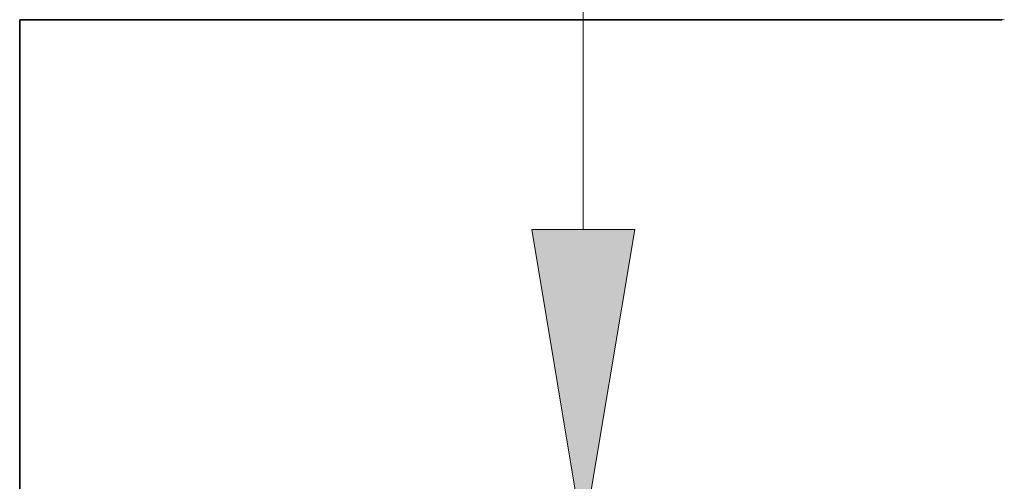
# Model space of a CAD drawing. Extents: x 0 to 10.8, y 0 to 8.3.
# Drawn here: x 1.5 to 2.1, y 1.3 to 1.5 of the extents above; entities that cross this region are included whole.
import ezdxf

# ---------------------------------------------------------------- set-up
doc = ezdxf.new("R2010")
doc.units = 0
doc.header["$MEASUREMENT"] = 0
doc.layers.get('0').update_dxf_attribs({"lineweight": 13})

# ---------------------------------------------------------------- blocks, each defined once
blk = doc.blocks.new('BLOCK20')
at = {"color": 7, "lineweight": 13, "ltscale": 0.03937}
blk.add_line((-8.7853, 2.2676), (-8.7853, 4.3566), dxfattribs=at)
blk.add_lwpolyline([(-8.9649, 2.2676), (-8.7853, 1.19), (-8.6057, 2.2676)], close=True, dxfattribs=at)
blk.add_solid([(-8.9649, 2.2676), (-8.7853, 1.19), (-8.9649, 2.2676), (-8.6057, 2.2676)], dxfattribs=at)
blk = doc.blocks.new('BLOCK26')
at = {"color": 7, "lineweight": 5, "ltscale": 0.03937}
for p, q in [((-10.75, 1.2942), (-10.75, 3)), ((-10.75, 3), (-7.324, 3))]:
    blk.add_line(p, q, dxfattribs=at)
at = {"color": 7, "lineweight": 5, "ltscale": 0.000174499}
blk.add_line((-7.324, 3), (-7.317, 3.0002), dxfattribs=at)

msp = doc.modelspace()

# ---------------------------------------------------------------- linework, layer by layer
at = {"color": 7, "lineweight": 35, "ltscale": 0.007915}
msp.add_line((1.45229, 1.54959), (1.45229, 1.23298), dxfattribs=at)
at = {"color": 7, "lineweight": 35, "ltscale": 0.015897}
msp.add_line((1.45229, 1.54959), (2.08815, 1.54959), dxfattribs=at)

# ---------------------------------------------------------------- block references
at = {"lineweight": 0, "xscale": 0.1855994522416403, "yscale": 0.1855994522416403, "zscale": 0.1855994522416403}
for name in ['BLOCK26', 'BLOCK20']:
    msp.add_blockref(name, (3.44749, 0.99279), dxfattribs=at)

doc.saveas('drawing.dxf')
